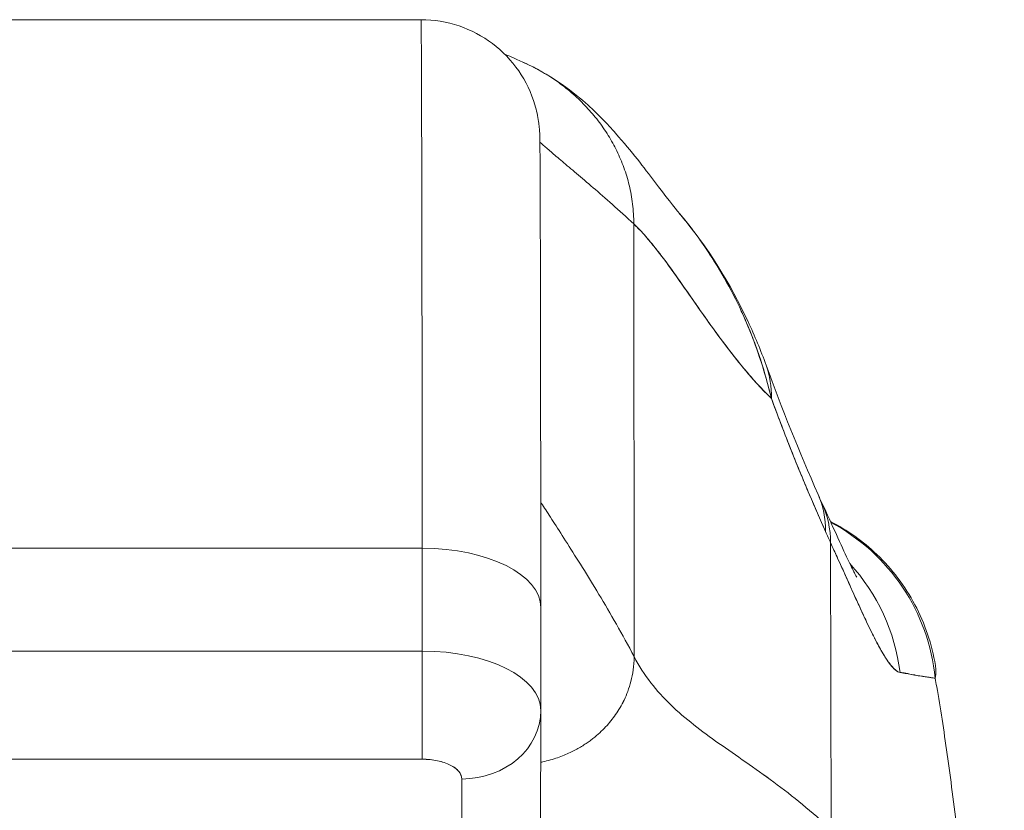
# Model space of a CAD drawing. Units: inches. Extents: x 7 to 99.7, y 3.7 to 60.4.
# Drawn here: x 41.1 to 42.1, y 22.8 to 23.5 of the extents above; entities that cross this region are included whole.
import ezdxf

# ---------------------------------------------------------------- set-up
doc = ezdxf.new("R2010")
doc.units = ezdxf.units.IN
doc.header["$LTSCALE"] = 6
doc.header["$MEASUREMENT"] = 0
doc.layers.add('Visible (ANSI)', color=7, linetype='Continuous', lineweight=5)

msp = doc.modelspace()

# ---------------------------------------------------------------- linework, layer by layer
at = {"layer": 'Visible (ANSI)'}
for p, q in [((41.54113, 23.54449), (40.98995, 23.54449)), ((40.98995, 23.54449), (41.54113, 23.54449)), ((41.73792, 23.40958), (41.73791, 23.40958)), ((41.75278, 23.34132), (41.75303, 22.91106)), ((41.75303, 22.91106), (41.75278, 23.34132)), ((41.54229, 23.01888), (40.99111, 23.01888)), ((40.99111, 23.01888), (41.54229, 23.01888)), ((41.54236, 22.9166), (41.54229, 23.01888)), ((41.54229, 23.01888), (41.54236, 22.91659)), ((41.94896, 22.73879), (41.94859, 23.02405)), ((41.94859, 23.02405), (41.94896, 22.73879)), ((41.66027, 22.95991), (41.66034, 22.85804)), ((41.97875, 22.95752), (41.97877, 22.95751)), ((42.00328, 22.9483), (42.00328, 22.9483)), ((40.99118, 22.91659), (41.54236, 22.91659)), ((41.54236, 22.91659), (40.99118, 22.91659)), ((41.59046, 22.91147), (41.59046, 22.91147)), ((41.54237, 22.90975), (41.54237, 22.90975)), ((41.66034, 22.85676), (41.65995, 22.6802)), ((40.99115, 22.80903), (41.54233, 22.80903)), ((41.54233, 22.80903), (40.99115, 22.80903)), ((41.56965, 22.8035), (41.56965, 22.8035)), ((41.58126, 22.61218), (41.58165, 22.78935)), ((41.58165, 22.78935), (41.58126, 22.61218))]:
    msp.add_line(p, q, dxfattribs=at)
for centre, major_axis, ratio, start_param, end_param in [((41.54113, 22.49327), (0, 1.05122), 0.001274, 5.235988, 6.283186), ((41.54113, 22.49327), (0, 1.05122), 0.001274, 5.235988, 6.283185), ((41.69915, 23.13426), (0.18523, 0.06662), 0.666643, 0.181246, 0.184234), ((41.69915, 23.13426), (0.18523, 0.06662), 0.666643, 0.181246, 0.184234), ((41.69915, 23.13426), (0.18523, 0.06662), 0.666643, 6.030662, 6.283227), ((41.69915, 23.13426), (0.18523, 0.06662), 0.666643, 6.030663, 6.283227), ((41.75595, 22.99292), (0.18015, 0.07936), 0.656322, 0.272417, 0.272497), ((41.75595, 22.99292), (0.18015, 0.07936), 0.656322, 0.272416, 0.272492), ((41.76126, 22.98116), (0.17854, 0.0829), 0.684057, 0.264965, 0.265015), ((41.76127, 22.98116), (0.17854, 0.08291), 0.684058, 0.264962, 0.265013), ((41.75595, 22.99292), (0.18015, 0.07936), 0.656322, 5.994785, 6.283161), ((41.75595, 22.99292), (0.18015, 0.07936), 0.656322, 5.994785, 6.283161), ((41.76126, 22.98116), (0.17854, 0.08291), 0.684057, 5.981611, 6.283185), ((41.76126, 22.98116), (0.17854, 0.08291), 0.684057, 5.981611, 6.283185), ((41.85703, 22.87038), (0, -0.19685), 0.998285, 1.668164, 2.655464), ((41.85703, 22.87038), (0, 0.19685), 0.998285, 4.809756, 5.797056), ((41.97931, 23.33841), (0.07072, -0.42285), 0.272655, 5.464751, 5.503859), ((41.97931, 23.33836), (-0.0707, 0.42277), 0.27267, 2.323155, 2.36227), ((41.54216, 22.95982), (0.11811, 0.00009), 0.5, 0.000003, 1.569326), ((41.54216, 22.95982), (0.11811, 0.00009), 0.5, 0, 1.569326), ((41.82372, 22.87038), (0, 0.19685), 0.993297, 4.839347, 5.455232), ((41.82372, 22.87039), (0, -0.19685), 0.993297, 1.697743, 2.313629), ((41.54228, 22.87722), (0, -0.07874), 0.001274, 0.523599, 2.094395), ((41.54221, 22.85752), (0.11814, 0.00009), 0.500024, 0, 1.569098), ((41.54223, 22.85754), (0.11811, 0.00009), 0.5, 6.28299, 7.852511), ((41.5816, 22.85754), (0.07874, -0.00017), 0.866025, 4.714936, 6.283544), ((41.58161, 22.85754), (0.07874, -0.00017), 0.866024, 4.714889, 6.283551)]:
    msp.add_ellipse(centre, major_axis=major_axis, ratio=ratio, start_param=start_param, end_param=end_param, dxfattribs=at)
for points, knots in [([(41.54113, 23.54449), (41.5539, 23.54449), (41.56683, 23.54237), (41.5908, 23.53427), (41.60217, 23.52827), (41.62221, 23.51318), (41.63112, 23.5039), (41.64538, 23.48328), (41.65093, 23.47165), (41.65606, 23.45423), (41.65728, 23.44844), (41.65834, 23.44116), (41.65857, 23.43914), (41.65885, 23.43619), (41.65893, 23.4351), (41.65905, 23.43331), (41.65909, 23.43261), (41.65917, 23.43098), (41.6592, 23.43029), (41.65927, 23.42814), (41.65929, 23.42721), (41.65936, 23.42292), (41.6594, 23.41906), (41.65956, 23.39683), (41.65968, 23.36589), (41.6599, 23.27571), (41.66001, 23.21372), (41.66016, 23.0866), (41.66022, 23.02534), (41.66027, 22.95991)], [0, 0, 0, 0, 0.097299, 0.097299, 0.192839, 0.192839, 0.288437, 0.288437, 0.383953, 0.383953, 0.427936, 0.427936, 0.446211, 0.446211, 0.461497, 0.461497, 0.477937, 0.477937, 0.50808, 0.50808, 0.587591, 0.587591, 0.82609, 0.82609, 1.549302, 1.549302, 2.318815, 2.318815, 2.894496, 2.894496, 2.894496, 2.894496]), ([(41.64246, 23.50231), (41.64303, 23.50205), (41.64981, 23.49899), (41.66217, 23.49257), (41.67829, 23.48207), (41.69284, 23.47046), (41.70589, 23.45782), (41.71745, 23.4442), (41.72755, 23.42962), (41.73613, 23.41409), (41.74316, 23.39757), (41.74847, 23.38002), (41.75193, 23.3614), (41.75278, 23.34817), (41.75278, 23.34132)], [0.2606299, 0.2606299, 0.2606299, 0.2606299, 0.2666667, 0.3333333, 0.4, 0.4666667, 0.5333333, 0.6, 0.6666667, 0.7333333, 0.8, 0.8666667, 0.9333333, 1, 1, 1, 1]), ([(41.75278, 23.34132), (41.75278, 23.34817), (41.75235, 23.35479), (41.75156, 23.3612), (41.75077, 23.36761), (41.74962, 23.37381), (41.74816, 23.37984), (41.7467, 23.38587), (41.74493, 23.39172), (41.74287, 23.3974), (41.74082, 23.40308), (41.73848, 23.40858), (41.73587, 23.41393), (41.73327, 23.41927), (41.73041, 23.42445), (41.7273, 23.42946), (41.72418, 23.43448), (41.72082, 23.43934), (41.71721, 23.44404), (41.7136, 23.44874), (41.70974, 23.45328), (41.70564, 23.45765), (41.70154, 23.46203), (41.69719, 23.46625), (41.69259, 23.47029), (41.68799, 23.47433), (41.68314, 23.4782), (41.67803, 23.48189), (41.67292, 23.48557), (41.66754, 23.48907), (41.6619, 23.49235), (41.65626, 23.49564), (41.65035, 23.49871), (41.64415, 23.50154), (41.64359, 23.5018), (41.64303, 23.50205), (41.64246, 23.50231)], [0, 0, 0, 0, 0.0666667, 0.0666667, 0.0666667, 0.1333333, 0.1333333, 0.1333333, 0.2, 0.2, 0.2, 0.2666667, 0.2666667, 0.2666667, 0.3333333, 0.3333333, 0.3333333, 0.4, 0.4, 0.4, 0.4666667, 0.4666667, 0.4666667, 0.5333333, 0.5333333, 0.5333333, 0.6, 0.6, 0.6, 0.6666667, 0.6666667, 0.6666667, 0.7333333, 0.7333333, 0.7333333, 0.7393701, 0.7393701, 0.7393701, 0.7393701]), ([(41.64246, 23.50231), (41.65601, 23.49626), (41.66764, 23.48944), (41.68816, 23.47561), (41.69697, 23.46849), (41.71703, 23.4508), (41.72644, 23.44082), (41.75115, 23.41304), (41.76298, 23.39722), (41.78437, 23.36917), (41.79341, 23.35748), (41.79839, 23.35156)], [0, 0, 0, 0, 0.13568, 0.13568, 0.283939, 0.283939, 0.527054, 0.527054, 1.014346, 1.014346, 1.540611, 1.540611, 1.540611, 1.540611]), ([(41.65935, 23.42276), (41.66018, 23.42201), (41.66113, 23.42116), (41.6622, 23.4202), (41.66442, 23.41823), (41.66718, 23.41582), (41.67044, 23.41302), (41.67369, 23.41022), (41.67745, 23.40702), (41.68168, 23.40345), (41.68591, 23.39987), (41.6906, 23.39592), (41.69574, 23.39159), (41.70087, 23.38725), (41.70643, 23.38253), (41.7124, 23.37741), (41.71837, 23.37228), (41.72474, 23.36675), (41.73148, 23.36076), (41.73823, 23.35476), (41.74534, 23.34831), (41.75278, 23.34132)], [0.1894686, 0.1894686, 0.1894686, 0.1894686, 0.25, 0.25, 0.25, 0.375, 0.375, 0.375, 0.5, 0.5, 0.5, 0.625, 0.625, 0.625, 0.75, 0.75, 0.75, 0.875, 0.875, 0.875, 1, 1, 1, 1]), ([(41.75278, 23.34132), (41.74534, 23.34831), (41.73823, 23.35476), (41.73148, 23.36076), (41.72474, 23.36675), (41.71837, 23.37228), (41.7124, 23.37741), (41.70643, 23.38253), (41.70087, 23.38725), (41.69574, 23.39159), (41.6906, 23.39592), (41.68591, 23.39987), (41.68168, 23.40345), (41.67745, 23.40702), (41.67369, 23.41022), (41.67044, 23.41302), (41.66718, 23.41582), (41.66442, 23.41823), (41.6622, 23.4202), (41.66113, 23.42116), (41.66018, 23.42201), (41.65935, 23.42276)], [0, 0, 0, 0, 0.125, 0.125, 0.125, 0.25, 0.25, 0.25, 0.375, 0.375, 0.375, 0.5, 0.5, 0.5, 0.625, 0.625, 0.625, 0.75, 0.75, 0.75, 0.8105314, 0.8105314, 0.8105314, 0.8105314]), ([(41.79833, 23.35163), (41.82646, 23.31821), (41.84877, 23.28185), (41.87306, 23.2301), (41.87907, 23.21564), (41.88438, 23.20089)], [0, 0, 0, 0, 0.3582137, 0.3582137, 0.4934149, 0.4934149, 0.4934149, 0.4934149]), ([(41.8896, 23.16792), (41.88653, 23.18116), (41.88288, 23.19414), (41.87866, 23.20687), (41.87367, 23.22198), (41.86789, 23.23676), (41.86133, 23.25124), (41.86027, 23.25358), (41.85918, 23.25592), (41.85808, 23.25824), (41.85224, 23.27057), (41.8458, 23.28268), (41.83887, 23.29439), (41.83103, 23.30762), (41.82255, 23.32033), (41.81365, 23.33228), (41.81201, 23.33449), (41.81035, 23.33667), (41.80867, 23.33883), (41.8053, 23.34318), (41.80187, 23.34743), (41.79838, 23.35157)], [0, 0, 0, 0, 0.0700985, 0.0700985, 0.0700985, 0.1532275, 0.1532275, 0.1532275, 0.1666667, 0.1666667, 0.1666667, 0.2379185, 0.2379185, 0.2379185, 0.3184432, 0.3184432, 0.3184432, 0.3333333, 0.3333333, 0.3333333, 0.3634209, 0.3634209, 0.3634209, 0.3634209]), ([(41.79839, 23.35156), (41.80179, 23.34752), (41.80513, 23.34338), (41.80843, 23.33915), (41.81053, 23.33644), (41.81262, 23.33369), (41.81467, 23.3309), (41.82201, 23.32097), (41.82905, 23.31055), (41.83569, 23.29969), (41.84216, 23.28913), (41.84825, 23.27816), (41.85388, 23.26689), (41.8552, 23.26424), (41.8565, 23.26157), (41.85778, 23.25888), (41.85784, 23.25875), (41.8579, 23.25862), (41.85796, 23.25849), (41.86185, 23.25027), (41.86549, 23.2419), (41.86887, 23.23344), (41.87325, 23.22246), (41.87717, 23.21133), (41.88065, 23.20019), (41.88404, 23.18937), (41.887, 23.17856), (41.8896, 23.16792)], [0.6373065, 0.6373065, 0.6373065, 0.6373065, 0.6666667, 0.6666667, 0.6666667, 0.6854252, 0.6854252, 0.6854252, 0.7522649, 0.7522649, 0.7522649, 0.8172891, 0.8172891, 0.8172891, 0.8325931, 0.8325931, 0.8325931, 0.8333333, 0.8333333, 0.8333333, 0.8801527, 0.8801527, 0.8801527, 0.940933, 0.940933, 0.940933, 1, 1, 1, 1]), ([(41.75278, 23.34132), (41.75907, 23.33542), (41.76552, 23.32819), (41.77215, 23.31998), (41.77878, 23.31177), (41.7856, 23.30258), (41.79263, 23.29276), (41.79967, 23.28294), (41.80691, 23.27249), (41.8144, 23.26178), (41.82189, 23.25107), (41.82963, 23.24009), (41.83763, 23.22923), (41.84563, 23.21836), (41.85391, 23.20761), (41.86248, 23.19734), (41.87105, 23.18708), (41.87992, 23.1773), (41.88912, 23.16838), (41.88928, 23.16823), (41.88944, 23.16807), (41.8896, 23.16792)], [0, 0, 0, 0, 0.166185, 0.166185, 0.166185, 0.332369, 0.332369, 0.332369, 0.498554, 0.498554, 0.498554, 0.664739, 0.664739, 0.664739, 0.830923, 0.830923, 0.830923, 0.997108, 0.997108, 0.997108, 1, 1, 1, 1]), ([(41.8896, 23.16792), (41.88268, 23.1746), (41.87593, 23.18177), (41.86936, 23.18928), (41.8628, 23.19679), (41.8564, 23.20463), (41.85017, 23.21264), (41.84393, 23.22065), (41.83786, 23.22884), (41.83193, 23.23703), (41.82601, 23.24523), (41.82024, 23.25344), (41.8146, 23.2615), (41.80896, 23.26956), (41.80346, 23.27747), (41.79809, 23.28508), (41.79271, 23.2927), (41.78747, 23.3), (41.78233, 23.30686), (41.77719, 23.31371), (41.77217, 23.32011), (41.76725, 23.3259), (41.76233, 23.33169), (41.75751, 23.33688), (41.75278, 23.34132)], [0, 0, 0, 0, 0.125, 0.125, 0.125, 0.25, 0.25, 0.25, 0.375, 0.375, 0.375, 0.5, 0.5, 0.5, 0.625, 0.625, 0.625, 0.75, 0.75, 0.75, 0.875, 0.875, 0.875, 1, 1, 1, 1]), ([(41.8896, 23.16792), (41.89533, 23.15236), (41.90116, 23.13697), (41.90709, 23.12193), (41.91062, 23.113), (41.91417, 23.1042), (41.91776, 23.0955), (41.91789, 23.09516), (41.91803, 23.09483), (41.91817, 23.0945), (41.92048, 23.08889), (41.92281, 23.08332), (41.92514, 23.07779), (41.93122, 23.06337), (41.93735, 23.04922), (41.94347, 23.03538)], [0, 0, 0, 0, 0.333333, 0.333333, 0.333333, 0.531303, 0.531303, 0.531303, 0.538863, 0.538863, 0.538863, 0.666667, 0.666667, 0.666667, 1, 1, 1, 1]), ([(41.94347, 23.03538), (41.93804, 23.04769), (41.93273, 23.05991), (41.92755, 23.07208), (41.92086, 23.08783), (41.9144, 23.10351), (41.90818, 23.1192), (41.90174, 23.13541), (41.89555, 23.15164), (41.8896, 23.16792)], [0, 0, 0, 0, 0.2755, 0.2755, 0.2755, 0.631774, 0.631774, 0.631774, 1, 1, 1, 1]), ([(41.66018, 23.0647), (41.6613, 23.06295), (41.66261, 23.06091), (41.66409, 23.05862), (41.66683, 23.05436), (41.67016, 23.04921), (41.67397, 23.04331), (41.67777, 23.0374), (41.68205, 23.03074), (41.6867, 23.02345), (41.69134, 23.01616), (41.69636, 23.00825), (41.70163, 22.9998), (41.7069, 22.99135), (41.71242, 22.98237), (41.7181, 22.97293), (41.72377, 22.96349), (41.72959, 22.95359), (41.73545, 22.94327), (41.74131, 22.93296), (41.74721, 22.92222), (41.75303, 22.91106)], [0.1824406, 0.1824406, 0.1824406, 0.1824406, 0.25, 0.25, 0.25, 0.375, 0.375, 0.375, 0.5, 0.5, 0.5, 0.625, 0.625, 0.625, 0.75, 0.75, 0.75, 0.875, 0.875, 0.875, 1, 1, 1, 1]), ([(41.75303, 22.91106), (41.74721, 22.92222), (41.74131, 22.93296), (41.73545, 22.94327), (41.72959, 22.95359), (41.72377, 22.96349), (41.7181, 22.97293), (41.71242, 22.98237), (41.7069, 22.99135), (41.70163, 22.9998), (41.69636, 23.00825), (41.69134, 23.01616), (41.6867, 23.02345), (41.68205, 23.03074), (41.67777, 23.0374), (41.67397, 23.04331), (41.67016, 23.04921), (41.66683, 23.05436), (41.66409, 23.05862), (41.66261, 23.06091), (41.6613, 23.06295), (41.66018, 23.0647)], [0, 0, 0, 0, 0.125, 0.125, 0.125, 0.25, 0.25, 0.25, 0.375, 0.375, 0.375, 0.5, 0.5, 0.5, 0.625, 0.625, 0.625, 0.75, 0.75, 0.75, 0.8175594, 0.8175594, 0.8175594, 0.8175594]), ([(41.93981, 23.06407), (41.9503, 23.04148), (41.95923, 23.02146), (41.96842, 23.00205), (41.97072, 22.99739), (41.97348, 22.99204), (41.97427, 22.9906), (41.9745, 22.9902), (41.97452, 22.99018), (41.97452, 22.99018)], [0, 0, 0, 0, 0.2499449, 0.2499449, 0.3535203, 0.3535203, 0.4283143, 0.4283143, 0.4399319, 0.4399319, 0.4399319, 0.4399319]), ([(41.94832, 23.04556), (41.96517, 23.03693), (41.98089, 23.02573), (42.00965, 22.99824), (42.02258, 22.98116), (42.04237, 22.94391), (42.04935, 22.9232), (42.05279, 22.90219)], [0.2360984, 0.2360984, 0.2360984, 0.2360984, 0.3800212, 0.3800212, 0.5392358, 0.5392358, 0.7014399, 0.7014399, 0.7014399, 0.7014399]), ([(41.94859, 23.02405), (41.95208, 23.01659), (41.95537, 23.0094), (41.95848, 23.00252), (41.96036, 22.99837), (41.96217, 22.99433), (41.96392, 22.99043), (41.96663, 22.98436), (41.96919, 22.97862), (41.97161, 22.97325), (41.97263, 22.97097), (41.97363, 22.96875), (41.97461, 22.9666), (41.97595, 22.96364), (41.97724, 22.9608), (41.97849, 22.95809), (41.98211, 22.95021), (41.98537, 22.94332), (41.98834, 22.93725), (41.98977, 22.93434), (41.99113, 22.93162), (41.99243, 22.92907), (41.99546, 22.92313), (41.99819, 22.91816), (42.00069, 22.91398), (42.00255, 22.91086), (42.00428, 22.90819), (42.00591, 22.90591), (42.0074, 22.90381), (42.00882, 22.90203), (42.01016, 22.90053), (42.01113, 22.89946), (42.01206, 22.89852), (42.01295, 22.89775), (42.01466, 22.89628), (42.01624, 22.89541), (42.01768, 22.89531)], [0, 0, 0, 0, 0.078629, 0.078629, 0.078629, 0.12616, 0.12616, 0.12616, 0.2, 0.2, 0.2, 0.231421, 0.231421, 0.231421, 0.274676, 0.274676, 0.274676, 0.4, 0.4, 0.4, 0.460013, 0.460013, 0.460013, 0.6, 0.6, 0.6, 0.704237, 0.704237, 0.704237, 0.8, 0.8, 0.8, 0.868687, 0.868687, 0.868687, 1, 1, 1, 1]), ([(42.01768, 22.89531), (42.01684, 22.89548), (42.01598, 22.89583), (42.01507, 22.89635), (42.01283, 22.89765), (42.01036, 22.90005), (42.00763, 22.90356), (42.00738, 22.90389), (42.00712, 22.90422), (42.00687, 22.90457), (42.0047, 22.90748), (42.00237, 22.91107), (41.99987, 22.91535), (41.99757, 22.9193), (41.99512, 22.92382), (41.9925, 22.92893), (41.99235, 22.92922), (41.9922, 22.92951), (41.99205, 22.92981), (41.98963, 22.93457), (41.98706, 22.93983), (41.98434, 22.94559), (41.98196, 22.95061), (41.97945, 22.95601), (41.9768, 22.96181), (41.9758, 22.96401), (41.97477, 22.96626), (41.97372, 22.96858), (41.97234, 22.97162), (41.97092, 22.97476), (41.96945, 22.978), (41.96715, 22.98311), (41.96474, 22.98847), (41.96221, 22.99408), (41.95989, 22.99922), (41.95747, 23.00459), (41.95494, 23.01016), (41.9529, 23.01465), (41.95079, 23.01928), (41.94859, 23.02405)], [0, 0, 0, 0, 0.067817, 0.067817, 0.067817, 0.234588, 0.234588, 0.234588, 0.25, 0.25, 0.25, 0.380149, 0.380149, 0.380149, 0.5, 0.5, 0.5, 0.506838, 0.506838, 0.506838, 0.617148, 0.617148, 0.617148, 0.713405, 0.713405, 0.713405, 0.75, 0.75, 0.75, 0.798131, 0.798131, 0.798131, 0.874043, 0.874043, 0.874043, 0.943786, 0.943786, 0.943786, 1, 1, 1, 1]), ([(41.54233, 22.80903), (41.54234, 22.81316), (41.54234, 22.81842), (41.54235, 22.82455), (41.54236, 22.83068), (41.54236, 22.83769), (41.54237, 22.84522), (41.54237, 22.85275), (41.54237, 22.86082), (41.54237, 22.86902), (41.54238, 22.87721), (41.54238, 22.88554), (41.54237, 22.8936), (41.54237, 22.90166), (41.54237, 22.90945), (41.54236, 22.9166)], [0, 0, 0, 0, 0.2, 0.2, 0.2, 0.4, 0.4, 0.4, 0.6, 0.6, 0.6, 0.8, 0.8, 0.8, 1, 1, 1, 1]), ([(41.66023, 22.80598), (41.66087, 22.8061), (41.6615, 22.80624), (41.66212, 22.80637), (41.6648, 22.80695), (41.66738, 22.8076), (41.66984, 22.80829), (41.67231, 22.80898), (41.67467, 22.80972), (41.67692, 22.8105), (41.67918, 22.81128), (41.68134, 22.8121), (41.6834, 22.81294), (41.68546, 22.81379), (41.68743, 22.81466), (41.68932, 22.81555), (41.6912, 22.81644), (41.693, 22.81735), (41.69472, 22.81828), (41.69644, 22.8192), (41.69809, 22.82013), (41.69966, 22.82106), (41.70123, 22.822), (41.70274, 22.82294), (41.70418, 22.82389), (41.70562, 22.82484), (41.70699, 22.82579), (41.70832, 22.82675), (41.70964, 22.8277), (41.7109, 22.82866), (41.71212, 22.82962), (41.71455, 22.83153), (41.71679, 22.83344), (41.71888, 22.83537), (41.72098, 22.83729), (41.72292, 22.83923), (41.72475, 22.84119), (41.72659, 22.84314), (41.72832, 22.84513), (41.72997, 22.84717), (41.73163, 22.8492), (41.7332, 22.8513), (41.73471, 22.85348), (41.73623, 22.85565), (41.73769, 22.85792), (41.73909, 22.86031), (41.7405, 22.86271), (41.74184, 22.86523), (41.74314, 22.86792), (41.74443, 22.8706), (41.74567, 22.87346), (41.74681, 22.87654), (41.74795, 22.87961), (41.749, 22.8829), (41.74991, 22.88645), (41.75082, 22.89), (41.75161, 22.8938), (41.75216, 22.8979), (41.75271, 22.90199), (41.75303, 22.90637), (41.75303, 22.91106)], [0.0864756, 0.0864756, 0.0864756, 0.0864756, 0.09375, 0.09375, 0.09375, 0.125, 0.125, 0.125, 0.15625, 0.15625, 0.15625, 0.1875, 0.1875, 0.1875, 0.21875, 0.21875, 0.21875, 0.25, 0.25, 0.25, 0.28125, 0.28125, 0.28125, 0.3125, 0.3125, 0.3125, 0.34375, 0.34375, 0.34375, 0.375, 0.375, 0.375, 0.4375, 0.4375, 0.4375, 0.5, 0.5, 0.5, 0.5625, 0.5625, 0.5625, 0.625, 0.625, 0.625, 0.6875, 0.6875, 0.6875, 0.75, 0.75, 0.75, 0.8125, 0.8125, 0.8125, 0.875, 0.875, 0.875, 0.9375, 0.9375, 0.9375, 1, 1, 1, 1]), ([(41.75303, 22.91106), (41.75303, 22.90637), (41.75239, 22.89761), (41.75004, 22.88619), (41.7469, 22.87632), (41.74319, 22.86775), (41.73915, 22.86018), (41.73477, 22.85339), (41.73005, 22.84711), (41.72486, 22.84116), (41.71903, 22.83536), (41.71343, 22.83057), (41.70837, 22.82675), (41.70424, 22.82389), (41.69973, 22.82105), (41.6948, 22.81827), (41.6894, 22.81553), (41.68349, 22.81291), (41.67702, 22.81046), (41.66995, 22.80824), (41.66421, 22.8068), (41.66087, 22.8061), (41.66023, 22.80598)], [0, 0, 0, 0, 0.0625, 0.125, 0.1875, 0.25, 0.3125, 0.375, 0.4375, 0.5, 0.5625, 0.625, 0.65625, 0.6875, 0.71875, 0.75, 0.78125, 0.8125, 0.84375, 0.875, 0.90625, 0.9135244, 0.9135244, 0.9135244, 0.9135244]), ([(41.75303, 22.91106), (41.75795, 22.90164), (41.76352, 22.89308), (41.76965, 22.88515), (41.77577, 22.87722), (41.78246, 22.86993), (41.78961, 22.86304), (41.79677, 22.85615), (41.80439, 22.84966), (41.81238, 22.84336), (41.82038, 22.83706), (41.82875, 22.83095), (41.8374, 22.82482), (41.84606, 22.81869), (41.85499, 22.81254), (41.86412, 22.80617), (41.87325, 22.79981), (41.88257, 22.79324), (41.89199, 22.78628), (41.90141, 22.77932), (41.91093, 22.77199), (41.92045, 22.76412), (41.92998, 22.75625), (41.93951, 22.74785), (41.94896, 22.73879)], [0, 0, 0, 0, 0.125006, 0.125006, 0.125006, 0.250011, 0.250011, 0.250011, 0.375017, 0.375017, 0.375017, 0.500022, 0.500022, 0.500022, 0.625028, 0.625028, 0.625028, 0.750033, 0.750033, 0.750033, 0.875039, 0.875039, 0.875039, 1, 1, 1, 1]), ([(41.94896, 22.73879), (41.93951, 22.74785), (41.92997, 22.75625), (41.92045, 22.76412), (41.91092, 22.77199), (41.9014, 22.77933), (41.89198, 22.78628), (41.88256, 22.79324), (41.87324, 22.79981), (41.86412, 22.80618), (41.85499, 22.81254), (41.84605, 22.81869), (41.8374, 22.82482), (41.82875, 22.83095), (41.82038, 22.83707), (41.81238, 22.84336), (41.80439, 22.84966), (41.79677, 22.85615), (41.78961, 22.86304), (41.78246, 22.86993), (41.77577, 22.87722), (41.76964, 22.88515), (41.76352, 22.89308), (41.75795, 22.90164), (41.75303, 22.91106)], [0, 0, 0, 0, 0.124999, 0.124999, 0.124999, 0.25, 0.25, 0.25, 0.375, 0.375, 0.375, 0.5, 0.5, 0.5, 0.625, 0.625, 0.625, 0.75, 0.75, 0.75, 0.875, 0.875, 0.875, 1, 1, 1, 1]), ([(42.05279, 22.90219), (42.05307, 22.90047), (42.05323, 22.89871), (42.05325, 22.89694), (42.05329, 22.89451), (42.05307, 22.89203), (42.05261, 22.88952)], [0.95331452, 0.95331452, 0.95331452, 0.95331452, 0.97297518, 0.97297518, 0.97297518, 1, 1, 1, 1]), ([(42.01768, 22.89531), (42.01817, 22.89526), (42.01865, 22.89521), (42.01913, 22.89515), (42.01998, 22.89505), (42.02081, 22.89494), (42.02163, 22.89481), (42.02421, 22.89441), (42.02666, 22.89389), (42.02895, 22.89341), (42.02995, 22.8932), (42.03092, 22.89299), (42.03186, 22.8928), (42.03213, 22.89275), (42.03238, 22.8927), (42.03264, 22.89265), (42.03368, 22.89245), (42.03469, 22.89227), (42.03566, 22.89211), (42.03785, 22.89176), (42.03987, 22.8915), (42.04175, 22.89125), (42.04238, 22.89116), (42.04299, 22.89108), (42.04359, 22.89099), (42.04375, 22.89097), (42.04391, 22.89094), (42.04407, 22.89092), (42.04524, 22.89074), (42.04635, 22.89054), (42.04741, 22.89035), (42.04932, 22.89001), (42.05105, 22.88968), (42.05261, 22.88952)], [0, 0, 0, 0, 0.029161, 0.029161, 0.029161, 0.080621, 0.080621, 0.080621, 0.243196, 0.243196, 0.243196, 0.313778, 0.313778, 0.313778, 0.333333, 0.333333, 0.333333, 0.41251, 0.41251, 0.41251, 0.591045, 0.591045, 0.591045, 0.650584, 0.650584, 0.650584, 0.666667, 0.666667, 0.666667, 0.784923, 0.784923, 0.784923, 1, 1, 1, 1]), ([(42.05261, 22.88952), (42.04983, 22.88997), (42.04671, 22.89049), (42.04322, 22.89103), (42.04304, 22.89106), (42.04287, 22.89108), (42.04269, 22.89111), (42.03934, 22.89163), (42.03566, 22.89217), (42.03163, 22.89283), (42.03119, 22.8929), (42.03074, 22.89298), (42.03029, 22.89305), (42.02641, 22.89371), (42.02221, 22.89447), (42.01768, 22.89531)], [0, 0, 0, 0, 0.333333, 0.333333, 0.333333, 0.350215, 0.350215, 0.350215, 0.666667, 0.666667, 0.666667, 0.701162, 0.701162, 0.701162, 1, 1, 1, 1]), ([(42.05261, 22.88952), (42.0531, 22.88676), (42.05359, 22.88397), (42.05407, 22.88116), (42.05767, 22.86034), (42.06117, 22.83794), (42.06457, 22.81387), (42.06797, 22.78979), (42.07127, 22.76404), (42.07447, 22.73653), (42.07766, 22.70901), (42.08076, 22.67973), (42.08376, 22.6486), (42.08676, 22.61748), (42.08966, 22.58451), (42.09247, 22.54962), (42.09527, 22.51473), (42.09797, 22.47793), (42.10057, 22.43915), (42.10318, 22.40038), (42.10568, 22.35964), (42.10809, 22.31689), (42.11049, 22.27414), (42.1128, 22.22938), (42.11501, 22.1826), (42.11722, 22.13583), (42.11933, 22.08703), (42.12134, 22.03623)], [0, 0, 0, 0, 0.0166324, 0.0166324, 0.0166324, 0.1395534, 0.1395534, 0.1395534, 0.2624743, 0.2624743, 0.2624743, 0.3853953, 0.3853953, 0.3853953, 0.5083162, 0.5083162, 0.5083162, 0.6312372, 0.6312372, 0.6312372, 0.7541581, 0.7541581, 0.7541581, 0.8770791, 0.8770791, 0.8770791, 0.9999826, 0.9999826, 0.9999826, 0.9999826]), ([(41.66035, 22.85739), (41.66035, 22.8574), (41.66035, 22.85742), (41.66035, 22.85745), (41.66035, 22.85746), (41.66035, 22.85749), (41.66035, 22.85751), (41.66035, 22.85754), (41.66035, 22.85755), (41.66035, 22.85758), (41.66035, 22.8576), (41.66035, 22.85761)], [6.282294563, 6.282294563, 6.282294563, 6.282294563, 6.282549553, 6.282549553, 6.282804542, 6.282804542, 6.283059531, 6.283059531, 6.28331452, 6.28331452, 6.28356951, 6.28356951, 6.28356951, 6.28356951]), ([(41.54233, 22.80903), (41.54779, 22.80898), (41.55279, 22.80849), (41.55747, 22.80751), (41.56215, 22.80653), (41.56651, 22.80507), (41.57014, 22.80325), (41.57378, 22.80143), (41.57669, 22.79925), (41.57863, 22.79691), (41.58058, 22.79457), (41.58156, 22.79207), (41.58165, 22.78935)], [0, 0, 0, 0, 0.25, 0.25, 0.25, 0.5, 0.5, 0.5, 0.75, 0.75, 0.75, 1, 1, 1, 1]), ([(41.58165, 22.78935), (41.58166, 22.79196), (41.5806, 22.79455), (41.57862, 22.79692), (41.57665, 22.79929), (41.57375, 22.80145), (41.57015, 22.80325), (41.56655, 22.80506), (41.56224, 22.80651), (41.55749, 22.80751), (41.55274, 22.8085), (41.54755, 22.80903), (41.54233, 22.80903)], [0, 0, 0, 0, 0.25, 0.25, 0.25, 0.5, 0.5, 0.5, 0.75, 0.75, 0.75, 1, 1, 1, 1])]:
    msp.add_open_spline(points, degree=3, knots=knots, dxfattribs=at)
for points in [[(41.62439, 23.51016), (41.62793, 23.5087), (41.63352, 23.5063), (41.64246, 23.50231)], [(41.88438, 23.20089), (41.89984, 23.1579), (41.9171, 23.11539), (41.93609, 23.07228)], [(41.93609, 23.07228), (41.93734, 23.06944), (41.93858, 23.0667), (41.93981, 23.06407)]]:
    msp.add_open_spline(points, degree=3, dxfattribs=at)

doc.saveas('drawing.dxf')
